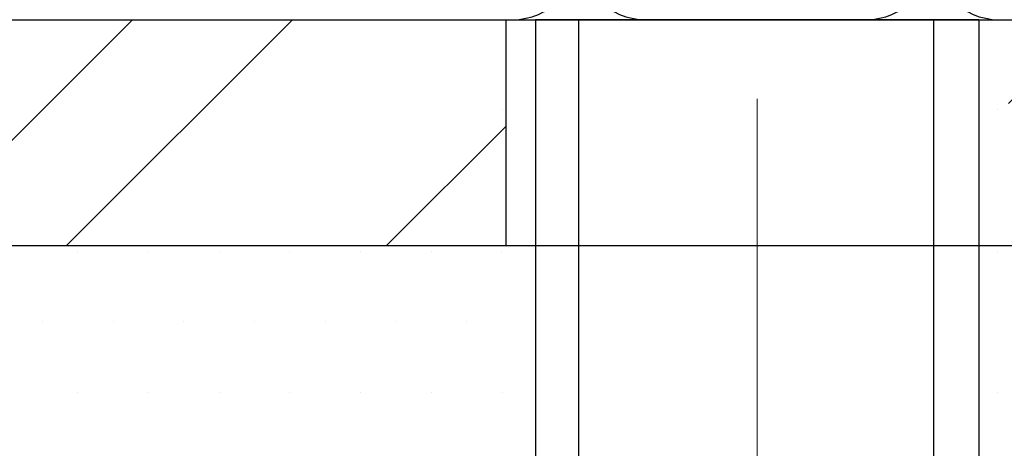
# Model space of a CAD drawing. Extents: x 13 to 3254, y -2 to 1977.
# Drawn here: x 177 to 178, y 107 to 108 of the extents above; entities that cross this region are included whole.
import ezdxf

# ---------------------------------------------------------------- set-up
doc = ezdxf.new("R2010")
doc.units = 0
doc.header["$LTSCALE"] = 5
doc.header["$MEASUREMENT"] = 0
doc.linetypes.add('CENTERX2', pattern=[4, 2.5, -0.5, 0.5, -0.5])
doc.layers.get('DEFPOINTS').update_dxf_attribs({"linetype": 'CONTINUOUS'})
for name, color, linetype, lineweight in [('CENTERLINE - L', 1, 'CENTERX2', 18), ('CONCRETE - H', 130, 'CONTINUOUS', 9), ('DECK COAT - H', 20, 'CONTINUOUS', 20), ('DIMS', 50, 'CONTINUOUS', 25), ('MIG FOOT - H', 251, 'CONTINUOUS', 20), ('MIG FOOT - L', 7, 'CONTINUOUS', 30), ('PVC SIDESHEET - H', 170, 'CONTINUOUS', 20), ('SCREW - L', 1, 'CONTINUOUS', 25), ('SETTING BED - H', 210, 'CONTINUOUS', 20), ('TEXT - 4', 241, 'CONTINUOUS', 25)]:
    doc.layers.add(name, color=color, linetype=linetype, lineweight=lineweight)
doc.styles.add('ROMANS', font='romans', dxfattribs={"width": 0.9})
doc.dimstyles.get("Standard").update_dxf_attribs({"dimtxt": 0.18, "dimasz": 0.18, "dimexe": 0.18, "dimexo": 0.0625, "dimgap": 0.09, "dimtad": 0, "dimtih": 1, "dimtoh": 1, "dimdec": 4, "dimzin": 0, "dimdsep": 46, "dimtxsty": 'Standard', "dimcen": 0.09, "dimadec": 0, "dimazin": 0, "dimtfac": 1, "dimtdec": 4, "dimtofl": 0, "dimtmove": 0, "dimatfit": 3, "dimfxl": 1, "dimtolj": 1, "dimtzin": 0, "dimarcsym": 0})

# ---------------------------------------------------------------- blocks, each defined once
blk = doc.blocks.new('*D11')
at = {"layer": 'DEFPOINTS', "color": 0, "transparency": 16777216}
for p in [(181.2837935231609, 110.0167235705837), (174.7837935231603, 106.0166904000246), (188.3549196332528, 106.0166904000246)]:
    blk.add_point(p, dxfattribs=at)
at = {"layer": 'DIMS', "color": 0, "lineweight": -2, "transparency": 16777216}
for p, q in [((181.5937935231609, 110.0167235705837), (188.6649196332528, 110.0167235705837)), ((188.3549196332528, 109.7067235705836), (188.3549196332528, 108.7364246201215)), ((188.3549196332528, 106.3266904000246), (188.3549196332528, 107.2897579534548)), ((175.0937935231603, 106.0166904000246), (188.6649196332528, 106.0166904000246))]:
    blk.add_line(p, q, dxfattribs=at)
at = {"layer": 'DIMS', "color": 0, "transparency": 16777216}
for points in [[(188.3032529665861, 109.7067235705836), (188.4065862999194, 109.7067235705836), (188.3549196332528, 110.0167235705837)], [(188.3032529665861, 106.3266904000246), (188.4065862999194, 106.3266904000246), (188.3549196332528, 106.0166904000246)]]:
    blk.add_solid(points, dxfattribs=at)
at = {"layer": 'DIMS', "color": 0, "transparency": 16777216, "insert": (188.3549196332527, 108.0130912867882), "char_height": 0.31, "attachment_point": 5}
blk.add_mtext('\\A1;4 IN\\P [101.6mm]', dxfattribs=at)
blk = doc.blocks.new('*D15')
at = {"layer": 'DEFPOINTS', "color": 0, "transparency": 16777216}
for p in [(180.2837935231609, 109.5167560850921), (174.7838002040783, 108.957104352165), (174.7838002040783, 107.5166896419475)]:
    blk.add_point(p, dxfattribs=at)
at = {"layer": 'DIMS', "color": 0, "lineweight": -2, "transparency": 16777216}
for p, q in [((174.7838002040783, 107.8266896419475), (174.7838002040783, 109.267104352165)), ((180.2837935231609, 109.2067560850921), (180.2837935231609, 108.647104352165)), ((175.0938002040783, 108.957104352165), (176.7738602968904, 108.957104352165)), ((179.9737935231609, 108.957104352165), (179.8738602968905, 108.957104352165))]:
    blk.add_line(p, q, dxfattribs=at)
at = {"layer": 'DIMS', "color": 0, "transparency": 16777216}
for points in [[(175.0938002040783, 109.0087710188317), (175.0938002040783, 108.9054376854984), (174.7838002040783, 108.957104352165)], [(179.9737935231609, 109.0087710188317), (179.9737935231609, 108.9054376854984), (180.2837935231609, 108.957104352165)]]:
    blk.add_solid(points, dxfattribs=at)
at = {"layer": 'DIMS', "color": 0, "transparency": 16777216, "insert": (178.3238602968904, 108.957104352165), "char_height": 0.31, "attachment_point": 5}
blk.add_mtext('\\A1;5 1/2 IN\\P [139.7mm]', dxfattribs=at)

msp = doc.modelspace()

# ---------------------------------------------------------------- hatches: boundary and pattern name
at = {"layer": 'CONCRETE - H'}
h = msp.add_hatch(dxfattribs=at)
h.set_pattern_fill('AR-CONC', color=256, scale=0.217)
h.set_pattern_definition([(49.99999999999999, (-0.5, 0), (1.556454596243635, -0.1361721329122314), [0.16275, -1.79025]), (355, (-0.5, 0), (-0.30109039394021, 1.632256930129026), [0.1302, -1.4322]), (100.45144446, (-0.37029545223, -0.01134767648), (1.255364197397833, 1.496084780401926), [0.1383162166399999, -1.521478383039999]), (46.18420000000002, (-0.5, 0.434), (2.315913687557312, -0.3591768393209761), [0.244125, -2.685374999999999]), (96.63563549, (-0.30700726335, 0.40406852381), (2.028216422113076, 2.113837363680775), [0.20747444214, -2.282218859199999]), (351.1841639899999, (-0.5, 0.434), (2.028216420768858, 2.113837362585878), [0.1953, -2.14830000217]), (21, (-0.283, 0.3255), (1.295288303097062, -0.8736829927437852), [0.16275, -1.79025]), (326.0000000000001, (-0.283, 0.3255), (0.5279942702698324, 1.573575597751671), [0.1302, -1.4322]), (71.45144474, (-0.17505930882, 0.25269308442), (1.823282557504037, 0.6998926015897878), [0.1383162123, -1.52147838304]), (37.50000000000001, (-0.5, 0), (0.02638688603852075, 0.7223796628139459), [0, -1.41484, 0, -1.4539, 0, -1.437625]), (7.499999999999999, (-0.5, 0), (0.5708608962494625, 0.8558734147847217), [0, -0.82894, 0, -1.38229, 0, -0.547925]), (327.5, (-0.9839100000000001, 0), (1.158394686494127, -0.04894407166360407), [0, -0.5425, 0, -1.6926, 0, -2.24595]), (317.5, (-1.20091, 0), (1.265513987472978, 0.2172278116611295), [0, -0.70525, 0, -1.12406, 0, -1.59495])])
edge = h.paths.add_edge_path()
edge.add_line((181.8983939142841, 107.3916908998785), (181.9159740850214, 107.4006071635232))
edge.add_line((181.9159740850214, 107.4006071635232), (181.9335439878027, 107.4095276629546))
edge.add_line((181.9335439878027, 107.4095276629546), (181.951093354672, 107.4184566339596))
edge.add_line((181.951093354672, 107.4184566339596), (181.9686119176734, 107.4273983123248))
edge.add_line((181.9686119176734, 107.4273983123248), (181.9860894088508, 107.436356933837))
edge.add_line((181.9860894088508, 107.436356933837), (182.0035155602482, 107.4453367342829))
edge.add_line((182.0035155602482, 107.4453367342829), (182.0208801039098, 107.4543419494494))
edge.add_line((182.0208801039098, 107.4543419494494), (182.0381727718794, 107.4633768151232))
edge.add_line((182.0381727718794, 107.4633768151232), (182.0553832962011, 107.472445567091))
edge.add_line((182.0553832962011, 107.472445567091), (182.0725014089189, 107.4815524411396))
edge.add_line((182.0725014089189, 107.4815524411396), (182.0895168420768, 107.4907016730557))
edge.add_line((182.0895168420768, 107.4907016730557), (182.1064193277188, 107.4998974986261))
edge.add_line((182.1064193277188, 107.4998974986261), (182.1231985978889, 107.5091441536375))
edge.add_line((182.1231985978889, 107.5091441536375), (182.1398443846313, 107.5184458738767))
edge.add_line((182.1398443846313, 107.5184458738767), (182.1563464199897, 107.5278068951304))
edge.add_line((182.1563464199897, 107.5278068951304), (182.1726944360083, 107.5372314531855))
edge.add_line((182.1726944360083, 107.5372314531855), (182.1888781647311, 107.5467237838285))
edge.add_line((182.1888781647311, 107.5467237838285), (182.2048873382021, 107.5562881228464))
edge.add_line((182.2048873382021, 107.5562881228464), (182.2207116884653, 107.5659287060259))
edge.add_line((182.2207116884653, 107.5659287060259), (182.2363409475647, 107.5756497691536))
edge.add_line((182.2363409475647, 107.5756497691536), (182.2517648475443, 107.5854555480164))
edge.add_line((182.2517648475443, 107.5854555480164), (182.2669731204481, 107.595350278401))
edge.add_line((182.2669731204481, 107.595350278401), (182.2819554983202, 107.6053381960942))
edge.add_line((182.2819554983202, 107.6053381960942), (182.2967017132046, 107.6154235368827))
edge.add_line((182.2967017132046, 107.6154235368827), (182.3112014971452, 107.6256105365533))
edge.add_line((182.3112014971452, 107.6256105365533), (182.3254445821861, 107.6359034308927))
edge.add_line((182.3254445821861, 107.6359034308927), (182.3394207003712, 107.6463064556876))
edge.add_line((182.3394207003712, 107.6463064556876), (182.3531195837447, 107.6568238467249))
edge.add_line((182.3531195837447, 107.6568238467249), (182.3665309643505, 107.6674598397913))
edge.add_line((182.3665309643505, 107.6674598397913), (182.3796445742326, 107.6782186706735))
edge.add_line((182.3796445742326, 107.6782186706735), (182.392450145435, 107.6891045751583))
edge.add_line((182.392450145435, 107.6891045751583), (182.4049374100018, 107.7001217890325))
edge.add_line((182.4049374100018, 107.7001217890325), (182.417096099977, 107.7112745480827))
edge.add_line((182.417096099977, 107.7112745480827), (182.4289159474044, 107.7225670880958))
edge.add_line((182.4289159474044, 107.7225670880958), (182.4403866843283, 107.7340036448585))
edge.add_line((182.4403866843283, 107.7340036448585), (182.4514980427926, 107.7455884541576))
edge.add_line((182.4514980427926, 107.7455884541576), (182.4622397548412, 107.7573257517797))
edge.add_line((182.4622397548412, 107.7573257517797), (182.4726015525183, 107.7692197735117))
edge.add_line((182.4726015525183, 107.7692197735117), (182.4825731678678, 107.7812747551403))
edge.add_line((182.4825731678678, 107.7812747551403), (182.4921443329337, 107.7934949324523))
edge.add_line((182.4921443329337, 107.7934949324523), (182.50130477976, 107.8058845412344))
edge.add_line((182.50130477976, 107.8058845412344), (182.5100442403909, 107.8184478172734))
edge.add_line((182.5100442403909, 107.8184478172734), (182.5183524468701, 107.831188996356))
edge.add_line((182.5183524468701, 107.831188996356), (182.5262191312419, 107.844112314269))
edge.add_line((182.5262191312419, 107.844112314269), (182.5336340255501, 107.8572220067991))
edge.add_line((182.5336340255501, 107.8572220067991), (182.5405868618388, 107.8705223097331))
edge.add_line((182.5405868618388, 107.8705223097331), (182.5470673721521, 107.8840174588577))
edge.add_line((182.5470673721521, 107.8840174588577), (182.5530652885338, 107.8977116899597))
edge.add_line((182.5530652885338, 107.8977116899597), (182.5585703430282, 107.9116092388258))
edge.add_line((182.5585703430282, 107.9116092388258), (182.563572267679, 107.9257143412429))
edge.add_line((182.563572267679, 107.9257143412429), (182.5680607945304, 107.9400312329976))
edge.add_line((182.5680607945304, 107.9400312329976), (182.5720256556263, 107.9545641498767))
edge.add_line((182.5720256556263, 107.9545641498767), (182.5754565830109, 107.9693173276669))
edge.add_line((182.5754565830109, 107.9693173276669), (182.578343308728, 107.9842950021551))
edge.add_line((182.578343308728, 107.9842950021551), (182.5806755648217, 107.9995014091279))
edge.add_line((182.5806755648217, 107.9995014091279), (182.5824443521465, 108.0149401680668))
edge.add_line((182.5824443521465, 108.0149401680668), (182.5836591472203, 108.0306059241814))
edge.add_line((182.5836591472203, 108.0306059241814), (182.5843433930024, 108.0464865386956))
edge.add_line((182.5843433930024, 108.0464865386956), (182.5845208772276, 108.0625697053636))
edge.add_line((182.5845208772276, 108.0625697053636), (182.5842153876312, 108.0788431179395))
edge.add_line((182.5842153876312, 108.0788431179395), (182.5834507119482, 108.0952944701777))
edge.add_line((182.5834507119482, 108.0952944701777), (182.5822506379136, 108.1119114558322))
edge.add_line((182.5822506379136, 108.1119114558322), (182.5806389532625, 108.1286817686573))
edge.add_line((182.5806389532625, 108.1286817686573), (182.57863944573, 108.1455931024072))
edge.add_line((182.57863944573, 108.1455931024072), (182.5762759030511, 108.1626331508362))
edge.add_line((182.5762759030511, 108.1626331508362), (182.5735721129609, 108.1797896076983))
edge.add_line((182.5735721129609, 108.1797896076983), (182.5705518631945, 108.1970501667478))
edge.add_line((182.5705518631945, 108.1970501667478), (182.5672389414869, 108.2144025217389))
edge.add_line((182.5672389414869, 108.2144025217389), (182.5636571355733, 108.2318343664259))
edge.add_line((182.5636571355733, 108.2318343664259), (182.5598302331886, 108.2493333945628))
edge.add_line((182.5598302331886, 108.2493333945628), (182.5557820220679, 108.266887299904))
edge.add_line((182.5557820220679, 108.266887299904), (182.5515362899463, 108.2844837762036))
edge.add_line((182.5515362899463, 108.2844837762036), (182.5471168245589, 108.3021105172158))
edge.add_line((182.5471168245589, 108.3021105172158), (182.5425474136407, 108.3197552166948))
edge.add_line((182.5425474136407, 108.3197552166948), (182.5378518449268, 108.3374055683948))
edge.add_line((182.5378518449268, 108.3374055683948), (182.5330539061522, 108.3550492660701))
edge.add_line((182.5330539061522, 108.3550492660701), (182.5281773850521, 108.3726740034748))
edge.add_line((182.5281773850521, 108.3726740034748), (182.5232460693615, 108.3902674743632))
edge.add_line((182.5232460693615, 108.3902674743632), (182.5182837468155, 108.4078173724893))
edge.add_line((182.5182837468155, 108.4078173724893), (182.513314205149, 108.4253113916075))
edge.add_line((182.513314205149, 108.4253113916075), (182.5083612320972, 108.442737225472))
edge.add_line((182.5083612320972, 108.442737225472), (182.5034486153952, 108.4600825678369))
edge.add_line((182.5034486153952, 108.4600825678369), (182.498600142778, 108.4773351124564))
edge.add_line((182.498600142778, 108.4773351124564), (182.4938396019807, 108.4944825530848))
edge.add_line((182.4938396019807, 108.4944825530848), (182.4891907807383, 108.5115125834762))
edge.add_line((182.4891907807383, 108.5115125834762), (182.484677466786, 108.5284128973849))
edge.add_line((182.484677466786, 108.5284128973849), (182.4803234478587, 108.5451711885651))
edge.add_line((182.4803234478587, 108.5451711885651), (182.4761525116916, 108.5617751507709))
edge.add_line((182.4761525116916, 108.5617751507709), (182.4721884460197, 108.5782124777565))
edge.add_line((182.4721884460197, 108.5782124777565), (182.468455038578, 108.5944708632763))
edge.add_line((182.468455038578, 108.5944708632763), (182.4649760771018, 108.6105380010843))
edge.add_line((182.4649760771018, 108.6105380010843), (182.4617753493259, 108.6264015849347))
edge.add_line((182.4617753493259, 108.6264015849347), (182.4588766429854, 108.6420493085818))
edge.add_line((182.4588766429854, 108.6420493085818), (182.4563037458156, 108.6574688657799))
edge.add_line((182.4563037458156, 108.6574688657799), (182.4540804455513, 108.672647950283))
edge.add_line((182.4540804455513, 108.672647950283), (182.4522305299277, 108.6875742558453))
edge.add_line((182.4522305299277, 108.6875742558453), (182.4507777866798, 108.7022354762212))
edge.add_line((182.4507777866798, 108.7022354762212), (182.4497460035427, 108.7166193051647))
edge.add_line((182.4497460035427, 108.7166193051647), (182.4491589682515, 108.7307134364301))
edge.add_line((182.4491589682515, 108.7307134364301), (182.4490404685413, 108.7445055637716))
edge.add_line((182.4490404685413, 108.7445055637716), (182.449414292147, 108.7579833809434))
edge.add_line((182.449414292147, 108.7579833809434), (182.4503042268038, 108.7711345816997))
edge.add_line((182.4503042268038, 108.7711345816997), (182.4517340601181, 108.7839468598681))
edge.add_line((182.4517340601181, 108.7839468598681), (182.4537217222419, 108.7964112534197))
edge.add_line((182.4537217222419, 108.7964112534197), (182.4562636516318, 108.8085310703843))
edge.add_line((182.4562636516318, 108.8085310703843), (182.459351358878, 108.820312432214))
edge.add_line((182.459351358878, 108.820312432214), (182.4629763545708, 108.8317614603607))
edge.add_line((182.4629763545708, 108.8317614603607), (182.4671301493003, 108.8428842762765))
edge.add_line((182.4671301493003, 108.8428842762765), (182.4718042536567, 108.8536870014133))
edge.add_line((182.4718042536567, 108.8536870014133), (182.4769901782303, 108.8641757572233))
edge.add_line((182.4769901782303, 108.8641757572233), (182.4826794336111, 108.8743566651583))
edge.add_line((182.4826794336111, 108.8743566651583), (182.4888635303895, 108.8842358466704))
edge.add_line((182.4888635303895, 108.8842358466704), (182.4955339791556, 108.8938194232116))
edge.add_line((182.4955339791556, 108.8938194232116), (182.5026822904995, 108.9031135162339))
edge.add_line((182.5026822904995, 108.9031135162339), (182.5102999750116, 108.9121242471894))
edge.add_line((182.5102999750116, 108.9121242471894), (182.5183785432819, 108.9208577375299))
edge.add_line((182.5183785432819, 108.9208577375299), (182.5269095059007, 108.9293201087077))
edge.add_line((182.5269095059007, 108.9293201087077), (182.5358843734582, 108.9375174821746))
edge.add_line((182.5358843734582, 108.9375174821746), (182.5452946565446, 108.9454559793826))
edge.add_line((182.5452946565446, 108.9454559793826), (182.55513186575, 108.9531417217839))
edge.add_line((182.55513186575, 108.9531417217839), (182.5653875116647, 108.9605808308303))
edge.add_line((182.5653875116647, 108.9605808308303), (182.5760531048788, 108.9677794279739))
edge.add_line((182.5760531048788, 108.9677794279739), (182.5871201559826, 108.9747436346667))
edge.add_line((182.5871201559826, 108.9747436346667), (182.5985801755662, 108.9814795723608))
edge.add_line((182.5985801755662, 108.9814795723608), (182.6104246742199, 108.987993362508))
edge.add_line((182.6104246742199, 108.987993362508), (182.6226451625338, 108.9942911265605))
edge.add_line((182.6226451625338, 108.9942911265605), (182.6352331510981, 109.0003789859703))
edge.add_line((182.6352331510981, 109.0003789859703), (182.648180150503, 109.0062630621892))
edge.add_line((182.648180150503, 109.0062630621892), (182.6614776713388, 109.0119494766695))
edge.add_line((182.6614776713388, 109.0119494766695), (182.6751172241956, 109.017444350863))
edge.add_line((182.6751172241956, 109.017444350863), (182.6890903196635, 109.0227538062218))
edge.add_line((182.6890903196635, 109.0227538062218), (182.7033884683329, 109.0278839641979))
edge.add_line((182.7033884683329, 109.0278839641979), (182.7180031807939, 109.0328409462433))
edge.add_line((182.7180031807939, 109.0328409462433), (182.7329259676367, 109.03763087381))
edge.add_line((182.7329259676367, 109.03763087381), (182.7481483394514, 109.0422598683501))
edge.add_line((182.7481483394514, 109.0422598683501), (182.7636618068284, 109.0467340513154))
edge.add_line((182.7636618068284, 109.0467340513154), (182.7794578803577, 109.0510595441581))
edge.add_line((182.7794578803577, 109.0510595441581), (182.7955280706296, 109.0552424683302))
edge.add_line((182.7955280706296, 109.0552424683302), (182.8118638882342, 109.0592889452836))
edge.add_line((182.8118638882342, 109.0592889452836), (182.8284568437618, 109.0632050964704))
edge.add_line((182.8284568437618, 109.0632050964704), (182.8452984478025, 109.0669970433426))
edge.add_line((182.8452984478025, 109.0669970433426), (182.8623802109467, 109.0706709073521))
edge.add_line((182.8623802109467, 109.0706709073521), (182.8796936437843, 109.074232809951))
edge.add_line((182.8796936437843, 109.074232809951), (182.8972302569057, 109.0776888725914))
edge.add_line((182.8972302569057, 109.0776888725914), (182.914981560901, 109.0810452167252))
edge.add_line((182.914981560901, 109.0810452167252), (182.9329390663605, 109.0843079638044))
edge.add_line((182.9329390663605, 109.0843079638044), (182.9510942838743, 109.087483235281))
edge.add_line((182.9510942838743, 109.087483235281), (182.9694387240326, 109.0905771526071))
edge.add_line((182.9694387240326, 109.0905771526071), (182.9879638974256, 109.0935958372347))
edge.add_line((182.9879638974256, 109.0935958372347), (183.0066613146435, 109.0965454106157))
edge.add_line((183.0066613146435, 109.0965454106157), (183.0255224862765, 109.0994319942022))
edge.add_line((183.0255224862765, 109.0994319942022), (183.0445389229148, 109.1022617094461))
edge.add_line((183.0445389229148, 109.1022617094461), (183.0637021351486, 109.1050406777996))
edge.add_line((183.0637021351486, 109.1050406777996), (183.0830036335681, 109.1077750207146))
edge.add_line((183.0830036335681, 109.1077750207146), (183.1024349287635, 109.1104708596431))
edge.add_line((183.1024349287635, 109.1104708596431), (183.121987531325, 109.1131343160371))
edge.add_line((183.121987531325, 109.1131343160371), (183.1416529518427, 109.1157715113486))
edge.add_line((183.1416529518427, 109.1157715113486), (183.1614227009069, 109.1183885670297))
edge.add_line((183.1614227009069, 109.1183885670297), (183.1812882891078, 109.1209916045324))
edge.add_line((183.1812882891078, 109.1209916045324), (183.2012412270354, 109.1235867453086))
edge.add_line((183.2012412270354, 109.1235867453086), (183.2212730252802, 109.1261801108104))
edge.add_line((183.2212730252802, 109.1261801108104), (183.2413751944322, 109.1287778224897))
edge.add_line((183.2413751944322, 109.1287778224897), (183.2615392450817, 109.1313860017987))
edge.add_line((183.2615392450817, 109.1313860017987), (183.2817566878187, 109.1340107701892))
edge.add_line((183.2817566878187, 109.1340107701892), (183.3020190332336, 109.1366582491134))
edge.add_line((183.3020190332336, 109.1366582491134), (183.3223177919166, 109.1393345600232))
edge.add_line((183.3223177919166, 109.1393345600232), (183.3426444744577, 109.1420458243706))
edge.add_line((183.3426444744577, 109.1420458243706), (183.3629905914473, 109.1447981636077))
edge.add_line((183.3629905914473, 109.1447981636077), (183.3833476534755, 109.1475976991864))
edge.add_line((183.3833476534755, 109.1475976991864), (183.4037071711325, 109.1504505525588))
edge.add_line((183.4037071711325, 109.1504505525588), (183.4240606550084, 109.1533628451769))
edge.add_line((183.4240606550084, 109.1533628451769), (183.4443996156936, 109.1563406984926))
edge.add_line((183.4443996156936, 109.1563406984926), (183.4647155637782, 109.159390233958))
edge.add_line((183.4647155637782, 109.159390233958), (183.4850000098523, 109.1625175730251))
edge.add_line((183.4850000098523, 109.1625175730251), (183.5052444645062, 109.1657288371459))
edge.add_line((183.5052444645062, 109.1657288371459), (183.5254404383301, 109.1690301477725))
edge.add_line((183.5254404383301, 109.1690301477725), (183.5455794419142, 109.1724276263568))
edge.add_line((183.5455794419142, 109.1724276263568), (183.5656529858486, 109.1759273943508))
edge.add_line((183.5656529858486, 109.1759273943508), (183.5856525807236, 109.1795355732066))
edge.add_line((183.5856525807236, 109.1795355732066), (183.6055697371293, 109.1832582843761))
edge.add_line((183.6055697371293, 109.1832582843761), (183.625395965656, 109.1871016493113))
edge.add_line((183.625395965656, 109.1871016493113), (183.6451227768938, 109.1910717894644))
edge.add_line((183.6451227768938, 109.1910717894644), (183.6647416814329, 109.1951748262873))
edge.add_line((183.6647416814329, 109.1951748262873), (183.6842441898636, 109.1994168812319))
edge.add_line((183.6842441898636, 109.1994168812319), (183.703621812776, 109.2038040757504))
edge.add_line((183.703621812776, 109.2038040757504), (183.7228660607604, 109.2083425312946))
edge.add_line((183.7228660607604, 109.2083425312946), (183.7419684444068, 109.2130383693167))
edge.add_line((183.7419684444068, 109.2130383693167), (183.7609204743055, 109.2178977112686))
edge.add_line((183.7609204743055, 109.2178977112686), (183.7797136610468, 109.2229266786024))
edge.add_line((183.7797136610468, 109.2229266786024), (183.7983395152208, 109.22813139277))
edge.add_line((183.7983395152208, 109.22813139277), (183.8167895474176, 109.2335179752235))
edge.add_line((183.8167895474176, 109.2335179752235), (183.8350552682276, 109.2390925474149))
edge.add_line((183.8350552682276, 109.2390925474149), (183.8531281882408, 109.2448612307961))
edge.add_line((183.8531281882408, 109.2448612307961), (183.8709998180475, 109.2508301468193))
edge.add_line((183.8709998180475, 109.2508301468193), (183.8886616682379, 109.2570054169363))
edge.add_line((183.8886616682379, 109.2570054169363), (183.9061052494021, 109.2633931625993))
edge.add_line((183.9061052494021, 109.2633931625993), (183.9233220721304, 109.2699995052602))
edge.add_line((183.9233220721304, 109.2699995052602), (183.940303647013, 109.276830566371))
edge.add_line((183.940303647013, 109.276830566371), (183.95704148464, 109.2838924673837))
edge.add_line((183.95704148464, 109.2838924673837), (183.9735270956017, 109.2911913297504))
edge.add_line((183.9735270956017, 109.2911913297504), (183.9897519904882, 109.2987332749231))
edge.add_line((183.9897519904882, 109.2987332749231), (184.0057076798898, 109.3065244243538))
edge.add_line((184.0057076798898, 109.3065244243538), (184.0213856743965, 109.3145708994944))
edge.add_line((184.0213856743965, 109.3145708994944), (184.0367774845987, 109.322878821797))
edge.add_line((184.0367774845987, 109.322878821797), (184.0518746210865, 109.3314543127136))
edge.add_line((184.0518746210865, 109.3314543127136), (184.0666692009901, 109.3403030109479))
edge.add_line((184.0666692009901, 109.3403030109479), (184.0811614137374, 109.3494241304202))
edge.add_line((184.0811614137374, 109.3494241304202), (184.0953571865955, 109.3588123182748))
edge.add_line((184.0953571865955, 109.3588123182748), (184.1092625693579, 109.3684621241367))
edge.add_line((184.1092625693579, 109.3684621241367), (184.1228836118183, 109.3783680976306))
edge.add_line((184.1228836118183, 109.3783680976306), (184.1362263637704, 109.3885247883815))
edge.add_line((184.1362263637704, 109.3885247883815), (184.1492968750079, 109.3989267460142))
edge.add_line((184.1492968750079, 109.3989267460142), (184.1621011953244, 109.4095685201534))
edge.add_line((184.1621011953244, 109.4095685201534), (184.1746453745136, 109.4204446604242))
edge.add_line((184.1746453745136, 109.4204446604242), (184.186935462369, 109.4315497164513))
edge.add_line((184.186935462369, 109.4315497164513), (184.1989775086845, 109.4428782378595))
edge.add_line((184.1989775086845, 109.4428782378595), (184.2107775632536, 109.4544247742738))
edge.add_line((184.2107775632536, 109.4544247742738), (184.22234167587, 109.466183875319))
edge.add_line((184.22234167587, 109.466183875319), (184.2336758963274, 109.4781500906198))
edge.add_line((184.2336758963274, 109.4781500906198), (184.2447862744193, 109.4903179698013))
edge.add_line((184.2447862744193, 109.4903179698013), (184.2556788599396, 109.5026820624882))
edge.add_line((184.2556788599396, 109.5026820624882), (184.2663597026818, 109.5152369183053))
edge.add_line((184.2663597026818, 109.5152369183053), (184.2768348524396, 109.5279770868776))
edge.add_line((184.2768348524396, 109.5279770868776), (184.2871103590066, 109.5408971178298))
edge.add_line((184.2871103590066, 109.5408971178298), (184.2971922721766, 109.5539915607869))
edge.add_line((184.2971922721766, 109.5539915607869), (184.3070866417431, 109.5672549653736))
edge.add_line((184.3070866417431, 109.5672549653736), (184.3167995174999, 109.5806818812149))
edge.add_line((184.3167995174999, 109.5806818812149), (184.3263369492405, 109.5942668579355))
edge.add_line((184.3263369492405, 109.5942668579355), (184.3357049867587, 109.6080044451603))
edge.add_line((184.3357049867587, 109.6080044451603), (184.3449096798481, 109.6218891925142))
edge.add_line((184.3449096798481, 109.6218891925142), (184.3539570783024, 109.635915649622))
edge.add_line((184.3539570783024, 109.635915649622), (184.3628532319152, 109.6500783661086))
edge.add_line((184.3628532319152, 109.6500783661086), (184.3716041904802, 109.6643718915988))
edge.add_line((184.3716041904802, 109.6643718915988), (184.3802160037911, 109.6787907757174))
edge.add_line((184.3802160037911, 109.6787907757174), (184.3886947216414, 109.6933295680894))
edge.add_line((184.3886947216414, 109.6933295680894), (184.3970463938249, 109.7079828183395))
edge.add_line((184.3970463938249, 109.7079828183395), (184.4052770701352, 109.7227450760927))
edge.add_line((184.4052770701352, 109.7227450760927), (184.4133928003661, 109.7376108909737))
edge.add_line((184.4133928003661, 109.7376108909737), (184.421399634311, 109.7525748126074))
edge.add_line((184.421399634311, 109.7525748126074), (184.4293036217638, 109.7676313906187))
edge.add_line((184.4293036217638, 109.7676313906187), (184.4371108125179, 109.7827751746324))
edge.add_line((184.4371108125179, 109.7827751746324), (184.4448272563673, 109.7980007142733))
edge.add_line((184.4448272563673, 109.7980007142733), (184.4524590031054, 109.8133025591664))
edge.add_line((184.4524590031054, 109.8133025591664), (184.4600121025259, 109.8286752589364))
edge.add_line((184.4600121025259, 109.8286752589364), (184.4674926044225, 109.8441133632083))
edge.add_line((184.4674926044225, 109.8441133632083), (184.4749065585889, 109.8596114216067))
edge.add_line((184.4749065585889, 109.8596114216067), (184.4822600148186, 109.8751639837567))
edge.add_line((184.4822600148186, 109.8751639837567), (184.4895590229055, 109.8907655992831))
edge.add_line((184.4895590229055, 109.8907655992831), (184.4968096326431, 109.9064108178106))
edge.add_line((184.4968096326431, 109.9064108178106), (184.5040178938251, 109.9220941889642))
edge.add_line((184.5040178938251, 109.9220941889642), (184.5111898562451, 109.9378102623687))
edge.add_line((184.5111898562451, 109.9378102623687), (184.5183315696968, 109.953553587649))
edge.add_line((184.5183315696968, 109.953553587649), (184.5254490839739, 109.9693187144298))
edge.add_line((184.5254490839739, 109.9693187144298), (184.53254844887, 109.9851001923361))
edge.add_line((184.53254844887, 109.9851001923361), (184.5396357141788, 110.0008925709928))
edge.add_line((184.5396357141788, 110.0008925709928), (184.5467169296939, 110.0166904000245))
edge.add_line((184.5467169296939, 110.0166904000245), (180.7837935231609, 110.0166904000246))
edge.add_line((180.7837935231609, 110.0166904000246), (180.7837935231609, 109.5167560850921))
edge.add_line((180.7837935231609, 109.5167560850921), (176.2030848617432, 109.5167560850921))
edge.add_line((176.2030848617432, 109.5167560850921), (176.2030848617432, 109.3921303857021))
edge.add_arc((176.1243447042629, 109.3921303857021), 0.07874015748032548, -90, 0, ccw=False)
edge.add_line((176.1243447042629, 109.3133902282217), (175.925525806625, 109.3133902282217))
edge.add_line((175.925525806625, 109.3133902282217), (175.925525806625, 109.3670841008122))
edge.add_line((175.925525806625, 109.3670841008122), (175.8357835600172, 109.3670841008122))
edge.add_line((175.8357835600172, 109.3670841008122), (175.8357835600172, 109.3178715023951))
edge.add_arc((175.5692265940265, 109.3178715023951), 0.2665569659907021, -48.19385059369961, 0, ccw=False)
edge.add_line((175.7469167932276, 109.119178751581), (175.6373352815341, 109.0482787403703))
edge.add_arc((175.6590641071739, 109.014695141154), 0.04000000000004501, 122.9031521394659, 179.9999999999593)
edge.add_line((175.6190641071739, 109.014695141154), (175.6190641071737, 108.7353271110921))
edge.add_line((175.6190641071737, 108.7353271110921), (175.7174893040245, 108.7353271110921))
edge.add_line((175.7174893040245, 108.7353271110921), (175.7174893040208, 108.1738163841205))
edge.add_arc((175.7574893040208, 108.1738163841203), 0.03999999999999204, 179.9999999996743, 269.9999999995929)
edge.add_line((175.7574893040205, 108.1338163841203), (177.2793880665873, 108.1338163841201))
edge.add_arc((177.2793880665873, 108.1731864628603), 0.03937007874020537, 270, 315.000000000117)
edge.add_line((177.3072269162404, 108.1453476132073), (177.4236936733053, 108.2618143702726))
edge.add_arc((177.6733961470181, 108.0121118965606), 0.3531326248821121, 103.90200089108782, 135.0000000000978, ccw=False)
edge.add_arc((177.962681318672, 106.8433397855768), 1.557173387461371, 76.09799910892878, 103.90200089108532, ccw=False)
edge.add_arc((178.2519664903257, 108.0121118965609), 0.3531326248819158, 44.99999999991519, 76.09799910892792, ccw=False)
edge.add_line((178.5016689640382, 108.2618143702727), (178.6181357211034, 108.1453476132073))
edge.add_arc((178.6459745707565, 108.1731864628603), 0.03937007874025053, 224.9999999999415, 270.0000000000414)
edge.add_line((178.6459745707565, 108.1338163841201), (178.7922796166922, 108.1338163841201))
edge.add_arc((178.7922796166922, 108.023580163648), 0.1102362204720748, 60.000000000001194, 90, ccw=False)
edge.add_line((178.8473977269282, 108.119047530994), (179.6435185918899, 107.6594069353011))
edge.add_line((179.6435185918899, 107.6594069353011), (180.5620285662346, 107.6594069353011))
edge.add_arc((180.5620285662346, 107.5491707148283), 0.1102362204728138, 59.999999999911324, 90.00000000001472, ccw=False)
edge.add_line((180.6171466764712, 107.6446380821748), (180.7529078556107, 107.5662563288528))
edge.add_arc((180.7725928949808, 107.6003518171908), 0.03937007874016964, 239.9999999999222, 270)
edge.add_line((180.7725928949808, 107.5609817384506), (181.4422779343508, 107.5609817384506))
edge.add_line((181.4422779343508, 107.5609817384506), (181.4422779343511, 107.3916908998772))
edge.add_line((181.4422779343511, 107.3916908998772), (181.8983939142841, 107.3916908998785))
h.paths.add_polyline_path([(177.3163602968905, 108.4662710188317), (179.6413602968904, 108.4662710188317), (179.6413602968904, 109.4479376854984), (177.3163602968905, 109.4479376854984)], flags=24)
at = {"layer": 'DECK COAT - H'}
h = msp.add_hatch(dxfattribs=at)
h.set_pattern_fill('ANSI31', color=256, scale=0.03937007874015748, style=0)
h.set_pattern_definition([(45, (-9.002385411823923, -99.46230252381878), (-0.00347985620662671, 0.00347985620662671), [])])
h.paths.add_polyline_path([(180.7127402280989, 107.4625565416003), (180.9489607005398, 107.4625565416003), (180.9489607005398, 107.3916908998759), (180.7127402280989, 107.3916908998752)])
h.paths.add_polyline_path([(180.969836989469, 107.5609817384506), (181.2060574619099, 107.5609817384506), (181.2060574619099, 107.4901155967183), (180.969836989469, 107.4901155967183)])
h.paths.add_polyline_path([(181.1851811729807, 107.4625565416003), (181.4214016454216, 107.4625565416003), (181.4214016454216, 107.3916908998772), (181.1851811729807, 107.3916908998766)])
h.paths.add_polyline_path([(178.9058293518942, 107.7761795889934), (178.9412624227602, 107.8375514680017), (179.1394118444511, 107.7231498460487), (179.1039787735851, 107.6617779670405)])
h.paths.add_polyline_path([(179.3149752119497, 107.5399591165525), (179.3504082828157, 107.6013309955609), (179.5549812128438, 107.4832207593403), (179.5195481419774, 107.4218488803321)])
h.paths.add_polyline_path([(179.7678583383349, 107.4625565416003), (180.0040788107758, 107.4625565416003), (180.0040788107758, 107.3916908998732), (179.7678583383349, 107.3916908998726)])
h.paths.add_polyline_path([(180.2402992832166, 107.4625565416003), (180.4765197556575, 107.4625565416003), (180.4765197556575, 107.3916908998745), (180.2402992832166, 107.3916908998739)])
h.paths.add_polyline_path([(179.5989506990496, 107.603309646695), (179.565816151452, 107.6224398614722), (179.601248974081, 107.6838113105215), (179.6435185918899, 107.6594069353011), (179.8131239273961, 107.6594069353011), (179.8131239273961, 107.5885407935688), (179.6540688092859, 107.5885407935688, -0.1316524975874593)])
h.paths.add_polyline_path([(180.049344399837, 107.6594069353011), (180.2855648722779, 107.6594069353011), (180.2855648722779, 107.5885407935688), (180.049344399837, 107.5885407935688)])
h.paths.add_polyline_path([(180.5217853447188, 107.6594069353011), (180.5620285662346, 107.6594069353011, -0.13165249758788), (180.6171466764711, 107.6446380821748), (180.7529078556108, 107.5662563288528), (180.7174747847445, 107.5048844498444), (180.5817136056042, 107.5832662031667, 0.1316524975874756), (180.5620285662342, 107.5885407935688), (180.5217853447188, 107.5885407935688)])
h.paths.add_polyline_path([(177.0005480209932, 108.1338163841201), (177.2793880665873, 108.1338163841201, 0.02144170133286832), (177.2827600588288, 108.1339610531322), (177.2827600588293, 108.063001827033, -0.007648538883007126), (177.2793880665872, 108.0629502423878), (177.0005480209937, 108.0629502423878)])
h.paths.add_polyline_path([(175.6466231622915, 108.7353271110921), (175.7174893040245, 108.7353271110921), (175.7174893040226, 108.4953526493941), (175.6466231622924, 108.4953270954895)])
h.paths.add_polyline_path([(175.449772768591, 108.5771494606451), (175.5206389103235, 108.5771494606449), (175.5206389103232, 108.441865457539), (175.449772768591, 108.441865457539)])
h.paths.add_polyline_path([(175.449772768591, 108.441865457539), (175.5206389103232, 108.441865457539), (175.520638910323, 108.3371494606458), (175.449772768591, 108.3371494606446)])
h.paths.add_polyline_path([(175.6466231622924, 108.2553270798848), (175.7174893040208, 108.2553526337912), (175.7174893040208, 108.1738163841202, 0.4142135623712203), (175.7574893040205, 108.1338163841203), (175.7930061215873, 108.1338163841201), (175.793006121586, 108.062950242388), (175.7566231622927, 108.0629502423878, -0.4142135623765413), (175.646623162292, 108.1729502423884)])
h.paths.add_polyline_path([(175.4497727685915, 107.9760998486865), (175.4497727685915, 108.0971494606449), (175.520638910323, 108.0971494606453), (175.5206389103225, 107.9769659904192, 0.3230066081246844), (175.5480150672227, 107.9390102453283), (175.5255781239828, 107.8715497349608, -0.3243838847997233)])
h.paths.add_polyline_path([(175.7522974601673, 107.9369659904186), (175.9885179326096, 107.9369659904189), (175.9885179326105, 107.8660998486868), (175.7522974601696, 107.8660998486866)])
h.paths.add_polyline_path([(176.0330061215853, 108.1338163841205), (176.2692265940275, 108.1338163841201), (176.2692265940271, 108.062950242388), (176.0330061215857, 108.0629502423876)])
h.paths.add_polyline_path([(176.2247384050509, 107.9369659904191), (176.4609588774927, 107.9369659904193), (176.4609588774909, 107.8660998486864), (176.22473840505, 107.8660998486864)])
h.paths.add_polyline_path([(176.5054470664675, 108.1338163841203), (176.7416675389089, 108.1338163841198), (176.7416675389075, 108.0629502423878), (176.5054470664671, 108.0629502423876)])
h.paths.add_polyline_path([(176.6971792095249, 107.9373654633081), (176.9273383503497, 107.9374463599882), (176.950497194159, 107.937420702432), (176.9504966903851, 107.8660998486868), (176.9040426157143, 107.8660998486868), (176.6971793499318, 107.8660998486868)])
h.paths.add_polyline_path([(177.2382718698531, 107.9371018784457), (177.3608389337348, 107.9369660870672, 0.1994882954708753), (177.3887650190696, 107.9484972195065), (177.427461020087, 107.987193220524), (177.4775709494624, 107.9370832911484), (177.4388749484453, 107.8983872901312, -0.1989123673797833), (177.3609261694166, 107.866099848687), (177.2382718698531, 107.8660998486869)])
h.paths.add_polyline_path([(177.5885518168421, 108.3549005929804, -0.01313217533145643), (177.6684270592531, 108.3724582863582), (177.6818184158109, 108.3028689077609, 0.01313217533150053), (177.6055782536644, 108.2861102557727, 0.1237366593048741), (177.4840952695443, 108.2214908479799), (177.4365691776632, 108.274057763759, -0.1237366593045468)])
h.paths.add_polyline_path([(177.6103112823793, 108.1550959363572, -0.04324640446494563), (177.6358474746817, 108.1638163229588, -0.04070359398944687), (177.854092016495, 108.1993217215946), (177.8597489854018, 108.1286817276336, 0.04070359398948228), (177.6528739115039, 108.0950259857511, 0.04324640446477226), (177.6389170997193, 108.0902598564454)])
h.paths.add_polyline_path([(177.9086220590543, 108.3995745220698, -0.008681031131023684), (177.9626813186716, 108.4005131730382), (177.9626813186716, 108.3296470313059, 0.00868103113099661), (177.9110822675224, 108.3287510978494)])
h.paths.add_polyline_path([(177.9626813186716, 108.4005131730382, -0.03017502883199581), (178.1501196978278, 108.3891909467943), (178.1415894757919, 108.3188400736224, 0.03017502883198581), (177.9626813186716, 108.3296470313059)])
h.paths.add_polyline_path([(178.0966193956132, 108.1970529157854, -0.03601941678384556), (178.2895151626619, 108.1638163229589, -0.09356015409363329), (178.3422356726946, 108.1396877974882), (178.3013031327413, 108.0818385345974, 0.09356015409468284), (178.2724887258397, 108.0950259857511, 0.03601941678384376), (178.0896418801353, 108.1265311154554)])
h.paths.add_polyline_path([(178.3606391673711, 108.2726202779489), (178.3879226522824, 108.338023806104, -0.09785809462227743), (178.5016689640381, 108.2618143702728), (178.5810096855488, 108.1824736487619), (178.5308997561733, 108.1323637193868), (178.4515590346625, 108.2117044408976, 0.09785809462206901)])
h.paths.add_polyline_path([(178.5150316118711, 107.9700632259095), (178.5365976182742, 107.9484972195062, 0.1989123673799086), (178.5644364679274, 107.9369659904191), (178.7116805624154, 107.9369659904191), (178.7116805624154, 107.8660998486868), (178.5644364679276, 107.8660998486868, -0.1989123673795948), (178.4864876888991, 107.8983872901309), (178.4649216824956, 107.9199532965343)])
h.paths.add_polyline_path([(178.8119646560627, 108.0576756519856, 0.1316524975875087), (178.7922796166926, 108.0629502423878), (178.756998192804, 108.0629502423878), (178.756998192804, 108.1338163841201), (178.7922796166922, 108.1338163841201, -0.1316524975874033), (178.8473977269281, 108.119047530994), (178.9875301839978, 108.0381420191827), (178.9520971131315, 107.9767701401747)])
h.paths.add_polyline_path([(179.1566700431594, 107.858659903954), (179.1921031140254, 107.9200317829624), (179.3966760440534, 107.8019215467418), (179.3612429731873, 107.7405496677334)])
at = {"layer": 'MIG FOOT - H'}
h = msp.add_hatch(dxfattribs=at)
h.set_pattern_fill('ANSI32', color=256, scale=0.7874015748031495, style=0)
h.set_pattern_definition([(45, (-9.002385411823923, -99.46230252381878), (-0.2087913723976026, 0.2087913723976026), []), (45, (-8.863191163792408, -99.46230252381878), (-0.2087913723976026, 0.2087913723976026), [])])
h.paths.add_polyline_path([(178.1814313186716, 107.8385407935681), (178.7126813186719, 107.8385407935681), (178.7126813186719, 107.6416903998674), (178.1814313186716, 107.6416903998674)])
h.paths.add_polyline_path([(175.0200139958383, 107.9960218169422), (175.0200139956011, 107.9960420630485), (175.0200139957093, 108.3173956346224), (175.2168643895383, 108.3173956346224), (175.2168643895383, 108.1620091167444), (175.2168643895383, 107.9960211085287, 0.4142135623730951), (175.3743447044989, 107.8385407935682), (177.7439313186716, 107.8385407935681), (177.7439313186716, 107.6416903998674), (175.3743447044989, 107.6416903998674, -0.4142141479547003)])
h.paths.add_polyline_path([(175.0200139958374, 108.6971422050386, -0.267919854888627), (175.0396990349714, 108.7312333827465), (175.1381242318219, 108.7880591966434, 0.1284382271529214), (175.1664419270598, 108.8160211085287), (175.2168643895383, 108.8160211085287), (175.2168643895383, 108.5663352804556), (175.0200139958374, 108.5663352804556)])
at = {"layer": 'PVC SIDESHEET - H'}
h = msp.add_hatch(dxfattribs=at)
h.set_pattern_fill('ANSI37', color=256, scale=0.5905511811023622)
h.set_pattern_definition([(45, (-9.002385411823923, -99.46230252381878), (-0.05219784309940065, 0.05219784309940066), []), (135, (-9.002385411823923, -99.46230252381878), (-0.05219784309940066, -0.05219784309940065), [])])
edge = h.paths.add_edge_path()
edge.add_line((177.9626813186716, 108.3020879761878), (177.9626813186716, 108.2312218344555))
edge.add_arc((177.962681318672, 106.8433397855767), 1.387882048878765, 450.0000000000164, 463.9020008910849)
edge.add_arc((177.6733961470181, 108.0121118965606), 0.1838412862995102, 463.9020008910873, 495.0000000000626)
edge.add_line((177.5434007268136, 108.1421073167649), (177.3981058970302, 107.9968124869813))
edge.add_arc((177.320157118002, 108.0747612660094), 0.1102362204721307, 270, 315.00000000006264, ccw=False)
edge.add_line((177.320157118002, 107.9645250455373), (176.942631130619, 107.9645250455373))
edge.add_line((176.9426311306188, 107.9645250455372), (175.6581979654413, 107.9645250455373))
edge.add_arc((175.6581979654413, 108.0745250455372), 0.1099999999999568, 180, 270, ccw=False)
edge.add_line((175.5481979654414, 108.0745250455372), (175.5481979654415, 109.015166366008))
edge.add_arc((175.6581979654415, 109.0151663660079), 0.1100000000001273, 482.9031521391096, 539.9999999999112, ccw=False)
edge.add_line((175.5984436949328, 109.1075212638531), (175.6593976799502, 109.142887923841))
edge.add_arc((175.5678977205595, 109.3186827447133), 0.1981818902271748, 297.4966580565476, 359.6974056287725)
edge.add_line((175.766076846969, 109.3176360978886), (175.7660769877285, 109.8157493472999))
edge.add_arc((175.742454465306, 109.8159021012716), 0.02362301630557241, 359.6295045999194, 449.8586617596471)
edge.add_line((175.7425127389205, 109.8395250457019), (175.3625336808768, 109.8395250457048))
edge.add_line((175.3625336808768, 109.8395250457048), (175.3625336808768, 109.8985801638043))
edge.add_line((175.3625336808768, 109.8985801638043), (175.3871399800896, 109.9182652031745))
edge.add_line((175.3871399800896, 109.9182652031745), (175.7255473395448, 109.9182652031745))
edge.add_arc((175.7255473395448, 109.8080289827021), 0.1102362204724443, 364.01598234068814, 450, ccw=False)
edge.add_line((175.8355128808499, 109.8157493473004), (175.8357833694197, 109.3175527389431))
edge.add_arc((175.5692265940265, 109.3178715023951), 0.266556965990811, 311.80614940631244, 359.93148254540256, ccw=False)
edge.add_line((175.7469167932276, 109.119178751581), (175.6373352815341, 109.0482787403703))
edge.add_arc((175.6590641071739, 109.014695141154), 0.0400000000000057, 482.9031521394539, 540.0000000000407)
edge.add_line((175.6190641071739, 109.014695141154), (175.6190641071732, 108.0753911872693))
edge.add_arc((175.6590641071733, 108.0753911872693), 0.03999999999999204, 540, 629.9999999999593)
edge.add_line((175.6590641071733, 108.0353911872693), (176.9387106242348, 108.0353911872696))
edge.add_line((176.9387106242348, 108.0353911872695), (177.320157118002, 108.0353911872696))
edge.add_arc((177.320157118002, 108.0747612660097), 0.03937007874012011, 270, 315.000000000117)
edge.add_line((177.3479959676551, 108.0469224163567), (177.4932907974382, 108.1922172461403))
edge.add_arc((177.6733961470181, 108.012111896561), 0.2547074280314455, 463.902000891072, 495.000000000104, ccw=False)
edge.add_arc((177.9626813186716, 106.8433397855767), 1.458748190611113, 450.0000000000022, 463.9020008910681, ccw=False)
edge = h.paths.add_edge_path()
edge.add_arc((178.7659066646814, 107.9251549667974), 0.03937007873994431, 419.9999999998284, 449.9999999998345)
edge.add_line((178.7659066646815, 107.9645250455373), (178.6052055193417, 107.9645250455373))
edge.add_arc((178.6052055193417, 108.0747612660095), 0.1102362204721601, 224.9999999999896, 270, ccw=False)
edge.add_line((178.5272567403135, 107.9968124869812), (178.3819619105297, 108.1421073167652))
edge.add_arc((178.2519664903255, 108.0121118965612), 0.1838412862990629, 404.9999999999875, 436.0979991089237)
edge.add_arc((177.9626813186715, 106.8433397855769), 1.387882048878766, 436.097999108915, 449.999999999986)
edge.add_line((177.9626813186719, 108.2312218344557), (177.9626813186719, 108.3020879761879))
edge.add_arc((177.9626813186712, 106.8433397855774), 1.458748190610493, 436.0979991089051, 449.9999999999766, ccw=False)
edge.add_arc((178.2519664903263, 108.0121118965612), 0.2547074280310447, 405.00000000010397, 436.09799910910965, ccw=False)
edge.add_line((178.4320718399053, 108.1922172461408), (178.5773666696891, 108.0469224163568))
edge.add_arc((178.6052055193422, 108.0747612660098), 0.03937007874021033, 224.999999999766, 269.9999999999172)
edge.add_line((178.6052055193422, 108.0353911872696), (178.7659066646815, 108.0353911872696))
edge.add_arc((178.7659066646817, 107.9251549667968), 0.1102362204728138, 419.9999999998985, 450.00000000016246, ccw=False)
edge.add_line((178.8210247749184, 108.0206223341433), (179.6080097813132, 107.5662563288528))
edge.add_arc((179.6276948206833, 107.6003518171905), 0.03937007873994431, 239.9999999998284, 269.9999999998346)
edge.add_line((179.6276948206832, 107.5609817384506), (180.5725777470388, 107.5609817384506))
edge.add_line((180.5725777470388, 107.5609817384506), (180.5725777470388, 107.4901155967183))
edge.add_line((180.5725777470388, 107.4901155967183), (179.6276948206832, 107.4901155967183))
edge.add_arc((179.6276948206838, 107.6003518171912), 0.1102362204728138, 239.9999999998985, 269.99999999968975, ccw=False)
edge.add_line((179.5725767104472, 107.5048844498446), (178.7855917040515, 107.9592504551351))
at = {"layer": 'SETTING BED - H', "linetype": 'Continuous'}
h = msp.add_hatch(dxfattribs=at)
h.set_pattern_fill('DOTS', color=256, scale=0.9842500000000001, style=0)
h.set_pattern_definition([(7.016477563892661e-15, (158.7938919258774, 98.04068713397857), (0.0307578125, 0.061515625), [0, -0.061515625])])
h.paths.add_polyline_path([(177.7254225077733, 107.3916908998668), (177.7254225077755, 106.6280076785158), (177.7698253837335, 106.6186123542276), (177.7698253837301, 107.8385403998669), (177.7254225077721, 107.8385403998668), (177.7254225077726, 107.6416903998668), (175.0201917950754, 107.6416655145622), (175.0198342793424, 107.3916910374729)])
h.paths.add_polyline_path([(178.1555381745077, 107.838540399868), (178.1929051182363, 107.8385403998681), (178.1929051182369, 107.6416903998681), (179.0836515687951, 107.6416903998706), (179.5166634046629, 107.3916908998719), (178.1929051182375, 107.3916908998681), (178.1929051182397, 106.6094271209081), (178.1555381745112, 106.6189973468783)])

# ---------------------------------------------------------------- linework, layer by layer
at = {"layer": 'CENTERLINE - L', "ltscale": 0.03}
msp.add_line((177.9626813186716, 108.444789013784), (177.9626813186716, 106.6402439465742), dxfattribs=at)
at = {"layer": 'MIG FOOT - L'}
for p, q in [((175.3743447044989, 107.8385407935681), (178.7126813186719, 107.8385407935681)), ((177.7439313186716, 107.8385403998649), (177.7439313186716, 107.641690399865)), ((178.7126813186719, 107.6416903998674), (175.3743447044989, 107.6416903998674))]:
    msp.add_line(p, q, dxfattribs=at)
at = {"layer": 'SCREW - L'}
for p, q in [((177.6726179229035, 107.8385407935688), (177.7698245375695, 107.8385407935688)), ((177.7698245375695, 107.8385407935688), (177.7698245375695, 106.6203080933919)), ((178.1555380997742, 107.8385407935688), (177.7698245375695, 107.8385407935688)), ((177.8072917454824, 107.8385407935688), (177.8072917454824, 106.6151283457543)), ((178.1159769063156, 107.8385407935688), (178.1159769063156, 106.6303352883003)), ((178.1555380997742, 107.8385407935688), (178.1555380997742, 106.6189953014882)), ((178.1555380997742, 107.8385407935688), (178.2511882662106, 107.8385407935688))]:
    msp.add_line(p, q, dxfattribs=at)
for centre, start, end in [((177.7498385037329, 107.8963978278995), 270, 0), ((177.8655525723943, 107.8963978278995), 180, 270), ((178.0574201647773, 107.8963978278995), 270, 0), ((178.1731342334387, 107.8963978278995), 180, 270)]:
    msp.add_arc(centre, 0.05785703433070866, start, end, dxfattribs=at)

# ---------------------------------------------------------------- dimensions: what is measured, and where the dimension line sits
at = {"layer": 'DIMS'}
dim = msp.add_linear_dim(base=(188.3549196332528, 106.0166904000246), p1=(181.2837935231609, 110.0167235705837), p2=(174.7837935231603, 106.0166904000246), angle=90, text='<>\\P[]', dimstyle='Standard', override={"dimtxt": 0.31, "dimasz": 0.31, "dimexe": 0.31, "dimexo": 0.31, "dimgap": 0.31, "dimlunit": 5, "dimpost": ' IN', "dimfrac": 2}, dxfattribs=at)
dim.commit()
dim.dimension.update_dxf_attribs({"geometry": '*D11', "text_midpoint": (188.3549196332527, 108.0130912867882), "dimtype": 160})
dim = msp.add_linear_dim(base=(174.7838002040783, 108.957104352165), p1=(180.2837935231609, 109.5167560850921), p2=(174.7838002040783, 107.5166896419475), text='<>\\P[]', dimstyle='Standard', override={"dimtxt": 0.31, "dimasz": 0.31, "dimexe": 0.31, "dimexo": 0.31, "dimgap": 0.31, "dimlunit": 5, "dimpost": ' IN', "dimfrac": 2}, dxfattribs=at)
dim.commit()
dim.dimension.update_dxf_attribs({"geometry": '*D15', "text_midpoint": (178.3238602968904, 108.957104352165), "dimtype": 160})

# ---------------------------------------------------------------- leaders
at = {"layer": 'TEXT - 4'}
msp.add_leader([(180.4004377111987, 107.5318576759953), (178.0635158576147, 101.6542052879498), (177.3437198908002, 101.6542052879498)], dimstyle='Standard', override={"dimtxt": 0.7, "dimasz": 0.31, "dimexe": 0.5, "dimexo": 0.5, "dimtih": 0, "dimtoh": 0, "dimtxsty": 'ROMANS', "dimdle": 0.05, "dimclrd": 256, "dimclre": 256, "dimclrt": 256, "dimtfac": 0.3, "dimlwd": 65535, "dimlwe": 65535}, dxfattribs=at)

doc.saveas('drawing.dxf')
